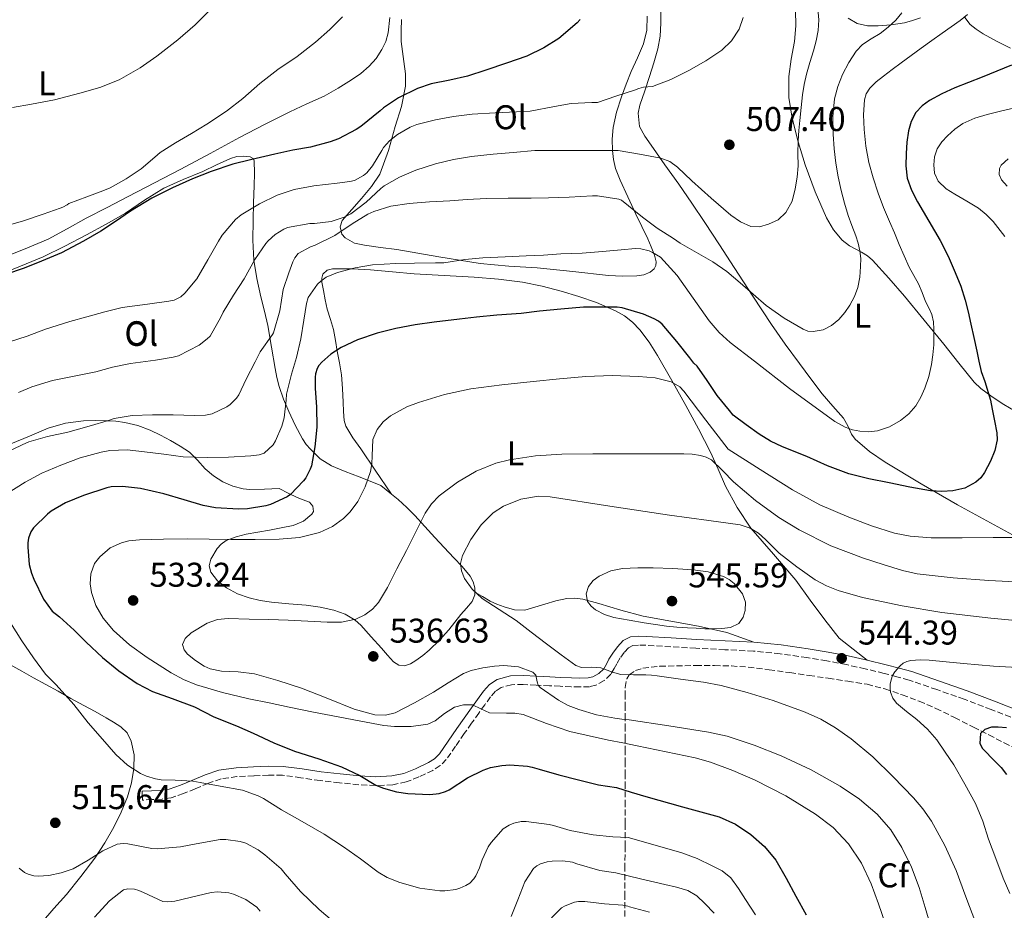
# Model space of a CAD drawing. Units: metres. Extents: x 559872 to 563314, y 4707871 to 4710213.
# Drawn here: x 560994 to 561281, y 4708749 to 4709009 of the extents above; entities that cross this region are included whole.
import ezdxf
from ezdxf.enums import TextEntityAlignment as Align

# ---------------------------------------------------------------- set-up
doc = ezdxf.new("R2010")
doc.units = ezdxf.units.M
doc.header["$MEASUREMENT"] = 0
doc.linetypes.add('DGN Style 3', pattern=[2.435891, 1.739922, -0.695969])
for name, color, linetype, lineweight in [('Camino', 7, 'DGN Style 3', 0), ('Cauce lineal', 142, 'Continuous', 13), ('Cota de punto acotado terreno', 7, 'Continuous', 0), ('Curva de nivel directora', 30, 'Continuous', 30), ('Curva de nivel intermedia', 30, 'Continuous', 0), ('Etiqueta de uso rústico', 92, 'Continuous', 0), ('Etiqueta de zona arbolada', 92, 'Continuous', 0), ('Línea de cambio de uso (parcela vista)', 92, 'Continuous', 0), ('Margen derecho', 7, 'Continuous', 0), ('Punto acotado terreno (símbolo)', 7, 'Continuous', 0), ('Zona arbolada', 92, 'DGN Style 3', 0)]:
    doc.layers.add(name, color=color, linetype=linetype, lineweight=lineweight)
doc.styles.add('Style-Arial', font='arial.ttf')

# ---------------------------------------------------------------- blocks, each defined once
blk = doc.blocks.new('5PATER')
at = {"layer": 'Cauce lineal', "linetype": 'Continuous', "lineweight": 0}
h = blk.add_hatch(color=51, dxfattribs=at)
edge = h.paths.add_edge_path()
edge.add_ellipse((0, 0), major_axis=(-0.11, -0.111), ratio=0.999422, start_angle=0, end_angle=360)

msp = doc.modelspace()

# ---------------------------------------------------------------- linework, layer by layer
at = {"layer": 'Camino', "color": 7, "linetype": 'DGN Style 3', "lineweight": 0}
for points in [[(561285.13, 4708804.44, 549.53), (561277.15, 4708807.53, 548.34), (561269.28, 4708810.53, 547.21), (561261.24, 4708813.33, 546.21), (561253.17, 4708816.14, 545.21), (561249.61, 4708817.08, 545.13), (561245.88, 4708818.07, 545.06), (561240.39, 4708819.41, 544.85), (561234.89, 4708820.62, 544.57), (561229.15, 4708821.73, 544.22), (561223.37, 4708822.67, 543.94), (561215.55, 4708823.8, 543.92), (561207.73, 4708824.56, 544), (561199.39, 4708824.99, 543.98), (561190.97, 4708825.4, 543.9), (561183.63, 4708825.83, 543.47), (561176.34, 4708826.26, 542.93), (561174.25, 4708826.33, 542.92), (561172.6, 4708826.17, 542.86), (561171.32, 4708825.53, 542.61), (561170.05, 4708824.21, 542.35), (561168.89, 4708822.57, 542.14), (561167.84, 4708820.89, 541.92), (561167.12, 4708819.5, 541.09), (561166.09, 4708817.81, 540.03), (561164.19, 4708815.97, 539.27), (561161.8, 4708814.62, 538.61), (561159.87, 4708814.19, 538.3), (561157.08, 4708814.1, 537.98), (561154.52, 4708814.17, 537.65), (561151.35, 4708814.31, 537.05), (561148.22, 4708814.46, 536.41), (561144.35, 4708814.65, 535.56), (561140.59, 4708814.84, 534.73), (561137.19, 4708814.76, 534.04), (561134.09, 4708813.93, 533.36), (561132.47, 4708812.85, 532.87), (561131.03, 4708811.21, 532.35), (561129.34, 4708808.9, 531.65), (561127.62, 4708806.5, 530.85), (561125.48, 4708803.5, 529.67), (561123.36, 4708800.51, 528.56), (561120.84, 4708796.82, 527.67), (561118.11, 4708792.95, 527.01)], [(561118.11, 4708792.95, 527.01), (561116.35, 4708791.16, 526.74), (561114.23, 4708789.77, 526.47), (561110.09, 4708787.85, 525.98), (561106.44, 4708786.41, 525.61), (561102.53, 4708785.57, 525.25), (561097.48, 4708785.34, 524.79), (561092.58, 4708785.56, 524.37), (561086.91, 4708786.14, 524.09), (561081.27, 4708786.78, 523.82), (561075.69, 4708787.61, 523.26), (561070.31, 4708788.33, 522.59), (561066.21, 4708788.39, 521.96), (561061.95, 4708788.17, 521.36), (561057.02, 4708787.96, 521.09), (561052.38, 4708787.33, 520.85), (561048.71, 4708786.01, 520.44), (561044.84, 4708784.37, 520.01), (561041.45, 4708783.04, 519.54), (561037.84, 4708781.79, 519.08), (561035.16, 4708781.38, 518.96), (561032.24, 4708781.23, 518.96), (561029.46, 4708781.1, 518.96)]]:
    msp.add_polyline3d(points, dxfattribs=at)
at = {"layer": 'Curva de nivel directora', "color": 30, "linetype": 'Continuous', "lineweight": 30, "flags": 128}
for points, elevation in [([(561157.16, 4709008.87), (561156.31, 4709007.95), (561150.92, 4709003.4), (561146.63, 4709000.62), (561141.59, 4708998.17), (561135.65, 4708996.16), (561129.65, 4708994.11), (561124.29, 4708992.35), (561119.17, 4708991.16), (561113.67, 4708990.11), (561109.68, 4708988.73), (561104.16, 4708986.06), (561099.78, 4708983.13), (561098.79, 4708982.25), (561093.14, 4708977.71), (561091.84, 4708976.83), (561086.61, 4708974.08), (561084.2, 4708973.23), (561078.48, 4708971.63), (561073.28, 4708970.76), (561068.05, 4708969.63), (561061, 4708967.92), (561055.81, 4708966.72), (561049.54, 4708964.56), (561044.07, 4708962.43), (561038.24, 4708959.8), (561032.18, 4708956.72), (561025.94, 4708952.97), (561021.57, 4708949.95), (561017.28, 4708947.1), (561012.23, 4708944.17), (561005.86, 4708940.83), (560999.97, 4708938.35), (560994.9, 4708936.33), (560989.51, 4708934.45)], 500), ([(561283.1, 4708995.58), (561278.82, 4708993.79), (561274.52, 4708992.06), (561270.53, 4708990.52), (561266.54, 4708988.98), (561262.78, 4708987.25), (561259.12, 4708985.25), (561256.96, 4708983.73), (561255.15, 4708981.73), (561253.75, 4708979.14), (561252.99, 4708976.37), (561252.55, 4708973.08), (561252.33, 4708969.78), (561252.22, 4708966.19), (561252.62, 4708962.61), (561253.91, 4708959.06), (561255.64, 4708955.71), (561258.97, 4708950.07), (561262.24, 4708944.42), (561264.56, 4708939.8), (561266.68, 4708935.09), (561268.26, 4708931.1), (561269.55, 4708927.02), (561270.44, 4708923.54), (561271.24, 4708920.03), (561272.08, 4708916.06), (561272.92, 4708912.1), (561273.55, 4708909.14)], 525), ([(561273.55, 4708909.14), (561274.19, 4708906.18), (561275.3, 4708903.27), (561276.91, 4708897.78), (561277.42, 4708895.2), (561278.12, 4708891.74), (561278.81, 4708888.29), (561278.91, 4708886.22), (561278.17, 4708883.12), (561276.92, 4708880.03), (561275.21, 4708876.66), (561274.08, 4708875.18), (561272.62, 4708873.84), (561269.41, 4708872.09), (561265.99, 4708871.36), (561262.72, 4708871.13), (561259.47, 4708871.35), (561253.4, 4708872.46), (561247.34, 4708873.68), (561241.44, 4708874.89), (561235.59, 4708876.34), (561229.41, 4708878.64), (561223.37, 4708881.33), (561216.2, 4708884.23), (561212.72, 4708885.85), (561209.47, 4708887.86), (561205.64, 4708890.65), (561201.81, 4708893.45), (561200.8, 4708894.78), (561197.17, 4708899.15), (561194.26, 4708903.55), (561191.3, 4708907.71), (561190.37, 4708908.63), (561189.22, 4708910.2), (561185.43, 4708914.91), (561181.15, 4708919.99), (561180.05, 4708920.86), (561178.82, 4708921.58), (561175.65, 4708922.89), (561169.43, 4708924.73), (561168, 4708924.91), (561158.16, 4708924.92), (561151.55, 4708924.36), (561145.31, 4708923.75), (561140, 4708923.08), (561132.85, 4708922.62), (561126.98, 4708922.03), (561121.94, 4708921.45), (561114.56, 4708920.52), (561108.99, 4708919.76), (561103.38, 4708918.75), (561097.91, 4708917.37), (561092.16, 4708915.44), (561087.46, 4708913.2), (561084.39, 4708911.2), (561081.75, 4708908.91), (561080.96, 4708907.95), (561080.4, 4708907), (561079.94, 4708905.52), (561079.83, 4708904.52), (561079.89, 4708901.24), (561080.26, 4708895.84), (561080.31, 4708889.92), (561079.76, 4708884.14), (561078.74, 4708878.67), (561078.42, 4708877.69), (561077.12, 4708875.15), (561076.47, 4708874.22), (561072.67, 4708870.28), (561071.63, 4708869.63), (561066.82, 4708867.36), (561065.47, 4708866.97), (561060.05, 4708866.06), (561057.47, 4708866.01), (561050.75, 4708866.38), (561047.14, 4708867.04), (561041.65, 4708868.7), (561035.67, 4708870.48), (561028.85, 4708872.05), (561023.59, 4708872.61), (561020.27, 4708872.48), (561019.01, 4708872.21), (561012.19, 4708869.95), (561007.01, 4708867.85), (561002.79, 4708865.42), (561001.71, 4708864.57), (560997.6, 4708860.53), (560996.87, 4708859.39), (560996.18, 4708857.53), (560995.99, 4708856.21), (560995.97, 4708854.89), (560996.42, 4708849.81), (560997.02, 4708847.34), (560997.73, 4708845.55), (561000.54, 4708839.74), (561003.12, 4708836.21), (561005.23, 4708834.61), (561009.47, 4708830.73), (561013.01, 4708827.18), (561017.74, 4708822.73), (561022.59, 4708818.77)], 525), ([(561022.59, 4708818.77), (561027.89, 4708815.13), (561032.4, 4708812.81), (561038.08, 4708810.78), (561044.67, 4708808.3), (561050.3, 4708805.42), (561056.93, 4708802.73), (561061.74, 4708800.59), (561067.74, 4708797.82), (561073.79, 4708795.34), (561080.96, 4708793.1), (561087.5, 4708790.84), (561092.88, 4708788.24), (561097.6, 4708785.45), (561099.78, 4708784.54), (561103.54, 4708783.5), (561106.93, 4708783.05), (561113.34, 4708782.72), (561116.05, 4708782.99), (561117.86, 4708783.58), (561118.91, 4708784.12), (561124.3, 4708787.58), (561128.83, 4708789.85), (561130.98, 4708790.59), (561134.29, 4708791.23), (561136.69, 4708791.36), (561141.82, 4708790.99), (561143.2, 4708790.68), (561145.18, 4708790.16), (561150.99, 4708788.51), (561156.74, 4708786.97), (561162.56, 4708785.59), (561167.76, 4708784.75), (561172.07, 4708783.44), (561176.38, 4708782.13), (561187.05, 4708779.17), (561197.75, 4708776.23), (561202.57, 4708774.07), (561207, 4708771.03), (561211.03, 4708767.58), (561214.28, 4708763.52), (561217.3, 4708758.34), (561220.17, 4708753.09), (561223.11, 4708747.57)], 525), ([(561281.62, 4708802.18), (561279.14, 4708802.38), (561277.2, 4708802.39), (561275.27, 4708801.74), (561274, 4708800.52), (561273.8, 4708797.57), (561274.63, 4708796.11), (561278.27, 4708792.36), (561280.08, 4708790.58), (561281.62, 4708788.58)], 550)]:
    msp.add_lwpolyline(points, dxfattribs=dict(at, elevation=elevation))
at = {"layer": 'Curva de nivel intermedia', "color": 30, "linetype": 'Continuous', "lineweight": 0, "flags": 128}
for points, elevation in [([(560991.52, 4708983.17), (560997.04, 4708984.16), (561003.73, 4708985.47), (561011.19, 4708987.36), (561016.98, 4708989.02), (561022.6, 4708991.31), (561028.76, 4708994.75), (561033.65, 4708998.19), (561039.72, 4709002.97), (561044.82, 4709007.37), (561049.12, 4709011.64)], 490), ([(561226.57, 4709012.05), (561226.89, 4709008.84), (561226.67, 4709005.65), (561226.05, 4709002.67), (561225.29, 4708999.71), (561224.24, 4708996.32), (561223.23, 4708992.91), (561222.53, 4708989.94), (561222.04, 4708986.93), (561221.65, 4708983.2), (561221.29, 4708979.46), (561221.02, 4708976.46), (561220.78, 4708973.46), (561220.74, 4708969.83), (561220.78, 4708966.19), (561220.48, 4708962.84), (561219.93, 4708959.51), (561219.03, 4708955.92), (561217.24, 4708952.53), (561214.94, 4708950.48), (561212.16, 4708949.17), (561209.56, 4708948.35), (561207.02, 4708948.45), (561203.99, 4708949.82), (561201.18, 4708951.75), (561195.43, 4708956.78), (561189.74, 4708961.81), (561185.55, 4708965.8), (561183.31, 4708967.49), (561180.76, 4708968.47), (561174.54, 4708969.55), (561168.32, 4708970.63), (561166.87, 4708970.63), (561161.6, 4708970.63), (561155.94, 4708970.63), (561149.81, 4708970.63), (561143.91, 4708970.62), (561137.6, 4708970.09), (561131.8, 4708969.64), (561125.48, 4708968.91), (561120.24, 4708968), (561114.95, 4708966.76), (561109.25, 4708964.88), (561104.45, 4708962.91), (561099.94, 4708960.36), (561098.98, 4708959.61), (561094.71, 4708955.56), (561090.27, 4708952.17), (561088.32, 4708951.23), (561084.53, 4708949.98), (561079.65, 4708949.32), (561078.27, 4708949.32), (561071.81, 4708948.19), (561070.71, 4708947.69), (561068.19, 4708946.11), (561066.13, 4708944.3), (561065.46, 4708943.53), (561062.26, 4708938.88), (561059.17, 4708933.18), (561056, 4708928.46), (561052.98, 4708923.52), (561052.29, 4708922), (561049.19, 4708916.44), (561048.37, 4708915.66), (561045.99, 4708913.88), (561039.95, 4708910.78), (561038.45, 4708910.4), (561033.2, 4708909.45), (561025.97, 4708908.48), (561020.71, 4708907.47), (561015.86, 4708906.11), (561010.47, 4708905.02), (561003.17, 4708903.52), (560997.14, 4708901.74), (560993.22, 4708900.01)], 510), ([(561251.03, 4709010.83), (561249.29, 4709008.71), (561247.07, 4709006.65), (561244.73, 4709004.8), (561242.14, 4709003.26), (561239.6, 4709001.6), (561237.76, 4708999.67), (561235.58, 4708996.39), (561233.79, 4708992.8), (561232.36, 4708989.35), (561231.45, 4708985.78), (561230.95, 4708980.58), (561230.99, 4708975.39), (561231.31, 4708971.2), (561231.82, 4708967.01), (561232.5, 4708962.97), (561233.36, 4708958.98), (561234.32, 4708955.32), (561235.44, 4708951.71), (561236.52, 4708948.75), (561237.63, 4708945.79), (561238.31, 4708943.62), (561238.84, 4708941.39), (561239.06, 4708939.1), (561239.02, 4708936.8), (561238.79, 4708933.74), (561238.22, 4708930.69), (561237.24, 4708928.03), (561235.88, 4708925.52), (561234.44, 4708923.37), (561232.72, 4708921.39), (561230.54, 4708919.61), (561228.09, 4708918.35), (561225.16, 4708917.82), (561223.68, 4708917.98), (561222.3, 4708918.48), (561216.75, 4708921.7), (561211.48, 4708925.39), (561203.85, 4708932.07), (561200.02, 4708935.34), (561195.88, 4708938.16), (561191.13, 4708940.89), (561186.37, 4708943.63), (561184.45, 4708944.97), (561179.7, 4708947.98), (561175.41, 4708951.21), (561169.28, 4708956.2), (561168.5, 4708956.46), (561162.21, 4708957.43), (561160.79, 4708957.42), (561153.97, 4708957.05), (561147.94, 4708956.89), (561142.9, 4708956.73), (561136.13, 4708956.72), (561129.89, 4708956.7), (561124.2, 4708956.41), (561119.14, 4708956.01), (561113.17, 4708955.71), (561107.3, 4708955.2), (561101.89, 4708954.4), (561096.96, 4708952.88), (561095.2, 4708952.06), (561090.61, 4708949.29), (561085.55, 4708945.9), (561079.87, 4708943), (561078.53, 4708942.57), (561074.9, 4708940.62), (561073.87, 4708939.31), (561073.3, 4708938.22), (561072.13, 4708934.96), (561070.55, 4708930.06), (561069.49, 4708923.84), (561067.67, 4708917.44), (561067.36, 4708916.97), (561063.79, 4708911.95), (561062.34, 4708909.04), (561059.68, 4708903.93), (561057.52, 4708899.34), (561056.91, 4708898.41), (561055.01, 4708896.51), (561054.05, 4708895.85), (561049.83, 4708893.85), (561047.84, 4708893.42)], 515), ([(561087.81, 4709009.66), (561084.1, 4709006.01), (561079.94, 4709002.32), (561074.58, 4708998.11), (561068.98, 4708994.27), (561063.72, 4708990.22), (561058.74, 4708985.84), (561053.97, 4708982.19), (561048.2, 4708978.33), (561043.76, 4708975.61), (561039.09, 4708972.91), (561034.63, 4708970.04), (561033.01, 4708968.7), (561029.06, 4708965.34), (561024.66, 4708962.35), (561019.99, 4708959.76), (561017.92, 4708958.93), (561013.19, 4708957.15), (561007.94, 4708955.21), (561007.43, 4708954.78), (561006.23, 4708954.11), (561005.41, 4708953.82), (561000.45, 4708952.06), (560994.42, 4708950.09), (560989.23, 4708948.56)], 495), ([(561270.25, 4709010.31), (561268.05, 4709008.56), (561265.45, 4709006.76), (561262.86, 4709004.94), (561259.81, 4709002.72), (561256.75, 4709000.5), (561253.8, 4708998.36), (561250.84, 4708996.23), (561248.25, 4708994.32), (561245.68, 4708992.4), (561243.62, 4708990.73), (561241.69, 4708988.82), (561240.67, 4708987.24), (561240.17, 4708985.46), (561239.86, 4708981.1), (561240.06, 4708976.75), (561240.57, 4708971.95), (561241.44, 4708967.19), (561242.69, 4708962.65), (561244.19, 4708958.21), (561245.75, 4708954.07), (561247.42, 4708949.99), (561248.88, 4708946.63), (561250.33, 4708943.28), (561251.77, 4708939.97), (561253.21, 4708936.66), (561254.56, 4708934.21), (561255.95, 4708931.78), (561256.99, 4708929.22), (561258, 4708926.64), (561258.95, 4708924.77), (561259.85, 4708922.83), (561260.3, 4708920.7), (561260.41, 4708918.54), (561260.43, 4708916.22), (561260.36, 4708913.91), (561260.15, 4708911.05), (561259.77, 4708908.21), (561258.95, 4708904.7), (561257.79, 4708901.27), (561256.64, 4708898.65), (561255.16, 4708896.18), (561253.13, 4708893.81), (561250.67, 4708891.83), (561247.45, 4708889.98), (561244.01, 4708888.83), (561241.42, 4708888.53), (561238.84, 4708888.72), (561236.66, 4708889.18), (561234.54, 4708889.97), (561231.53, 4708891.6), (561218.26, 4708901.18), (561208.04, 4708909.17), (561201, 4708914.63), (561197.71, 4708917.57), (561194.86, 4708920.91), (561190.16, 4708927.55), (561185.47, 4708934.19), (561180.61, 4708939.5), (561178.34, 4708940.92), (561177.3, 4708941.34), (561174.85, 4708941.93), (561173.31, 4708942.03), (561169.15, 4708941.71), (561163.7, 4708941.21), (561157.73, 4708940.75), (561151.54, 4708940.51), (561146.53, 4708940.11), (561141.39, 4708939.9), (561135.3, 4708939.66), (561128.8, 4708939.37), (561123.57, 4708938.84), (561117.36, 4708937.9), (561114.95, 4708937.84), (561108.8, 4708937.77), (561103.38, 4708937.66), (561096.55, 4708937.26), (561091.52, 4708936.41), (561086.34, 4708935.07), (561083.09, 4708933.72), (561081.52, 4708932.56), (561080.56, 4708931.63), (561077.84, 4708927.8), (561077.3, 4708926.03), (561076.55, 4708921.12), (561075.68, 4708915.74), (561074.4, 4708910.24)], 520), ([(561204.75, 4709009.49), (561203.55, 4709006.05), (561201.38, 4709002.65), (561198.56, 4708999.94), (561193.83, 4708996.79), (561188.91, 4708994.03), (561183.69, 4708991.4)], 505), ([(561183.69, 4708991.4), (561178.28, 4708989.3), (561176.98, 4708989.2), (561175.68, 4708989.11), (561174.34, 4708988.72), (561173, 4708988.31), (561167.62, 4708986.49), (561162.23, 4708984.67), (561160.6, 4708984.67), (561154.55, 4708984.38), (561149.67, 4708983.53), (561142.55, 4708982.19), (561138.56, 4708981.93), (561132.42, 4708981.64), (561125.62, 4708981.24), (561120.23, 4708980.56), (561114.93, 4708979.6), (561109.51, 4708978.22), (561107.6, 4708977.45), (561103.84, 4708975.29), (561101.57, 4708973.5), (561099.8, 4708971.53), (561099.32, 4708970.7), (561096.55, 4708966.16), (561094.88, 4708964.12), (561093.97, 4708963.39), (561091.28, 4708961.92), (561089.99, 4708961.58), (561086.26, 4708961.16), (561079.48, 4708960.36), (561073.72, 4708959.24), (561068.8, 4708957.63), (561063.6, 4708955.13), (561058.21, 4708951.93), (561056.59, 4708950.49), (561052.75, 4708946), (561051.67, 4708944.2), (561048.56, 4708938.75), (561045.27, 4708933.2), (561041.84, 4708928.99), (561040.67, 4708928.01), (561038.67, 4708927.02), (561037.17, 4708926.67), (561030.91, 4708925.8), (561023.51, 4708924.83), (561018.42, 4708923.63), (561013.23, 4708922.17), (561008.23, 4708920.77), (561001.14, 4708918.53), (560995.78, 4708916.46), (560990.35, 4708914.69)], 505), ([(561284.52, 4708983.2), (561280.23, 4708982.24), (561275.95, 4708981.2), (561272.35, 4708980.07), (561268.89, 4708978.5), (561266.53, 4708976.87), (561264.4, 4708974.9), (561262.77, 4708973.17), (561261.42, 4708971.15), (561260.63, 4708968.84), (561260.44, 4708966.51), (561260.61, 4708964.1), (561261.66, 4708961.73), (561263.96, 4708959.5), (561266.49, 4708957.89), (561270.02, 4708955.9), (561273.47, 4708953.82), (561275.72, 4708951.99), (561277.76, 4708949.9), (561281.15, 4708945.54)], 530), ([(561282.07, 4708968.26), (561280.09, 4708966.43), (561279.57, 4708965.44), (561279.5, 4708963.69), (561280.17, 4708962.14), (561281.79, 4708960.27)], 535), ([(561074.4, 4708910.24), (561072.98, 4708905.42), (561071.51, 4708899.55), (561071.35, 4708897.79), (561070.79, 4708892.68), (561070.15, 4708890.19), (561068.26, 4708885.9), (561067.55, 4708884.78), (561064.95, 4708882.35), (561063.54, 4708881.85), (561061.06, 4708881.53), (561054.55, 4708881.13), (561048.53, 4708881.08), (561041.35, 4708881.29), (561035.68, 4708882.04), (561029.99, 4708882.77), (561024.93, 4708883.28), (561019.94, 4708883.07), (561017.41, 4708882.61), (561011.28, 4708881.01), (561005.6, 4708878.86), (561000.05, 4708876.51), (560995.2, 4708873.84), (560989.95, 4708870.61)], 520), ([(561283.19, 4708857.74), (561277.72, 4708857.71), (561268.68, 4708857.65), (561259.64, 4708857.6), (561253.5, 4708858.09), (561248.95, 4708859.03), (561242.23, 4708861.1), (561235.59, 4708863.63), (561227.12, 4708867.25), (561219.11, 4708871.59), (561209.73, 4708877.57), (561200.34, 4708883.55), (561193.91, 4708892), (561187.49, 4708900.46), (561186.31, 4708901.69), (561183.71, 4708903.2), (561179.05, 4708904.33), (561174.26, 4708904.71), (561166.55, 4708905.02), (561158.85, 4708904.76), (561151.15, 4708904.04), (561143.46, 4708903.26), (561134.37, 4708902.24), (561125.3, 4708901.13), (561117.6, 4708899.5), (561110.03, 4708897.08), (561106.59, 4708895.82), (561101.79, 4708893.26), (561099.7, 4708891.49), (561097.91, 4708889.29), (561096.72, 4708886.33), (561096.47, 4708881.6), (561096.39, 4708879.24), (561095.95, 4708876.96), (561094.47, 4708872.5), (561092.29, 4708868.19), (561090.02, 4708865.22), (561088.1, 4708863.28)], 530), ([(561047.84, 4708893.42), (561044.58, 4708893.29), (561038.4, 4708893.48), (561032.39, 4708893.48), (561026.43, 4708893.31), (561021.15, 4708892.41), (561019.83, 4708891.97), (561013.87, 4708890.22), (561007.63, 4708888.49), (561001.71, 4708887.2), (560996.26, 4708885.65), (560994.31, 4708884.77), (560989.3, 4708882.37)], 515), ([(561187.47, 4708882.19), (561180.47, 4708882.18), (561173.48, 4708882.17), (561169.94, 4708882.19), (561160.88, 4708882.15), (561151.83, 4708882.07), (561144.17, 4708881.58), (561136.55, 4708880.44), (561132.56, 4708879.45), (561126.88, 4708877.1), (561121.43, 4708873.92), (561116.01, 4708869.9), (561113.75, 4708867.55), (561111.97, 4708864.84), (561109.21, 4708859.4), (561106.46, 4708853.95), (561103.7, 4708848.55), (561100.93, 4708843.15), (561098.29, 4708838.75), (561096.56, 4708836.81), (561094.37, 4708835.13), (561091.67, 4708833.85), (561087.55, 4708833.03), (561083.36, 4708833), (561077.67, 4708833.33), (561071.98, 4708833.63), (561066.29, 4708833.78), (561060.59, 4708833.88), (561054.43, 4708834.07), (561051.36, 4708833.76), (561048.29, 4708832.75), (561043.63, 4708829.89), (561041.91, 4708828.21), (561041.12, 4708826.54), (561041.58, 4708824.93), (561042.63, 4708823.66), (561044.88, 4708821.81), (561047.41, 4708820.22), (561049.24, 4708819.39), (561052.48, 4708818.7), (561057.35, 4708818.55), (561062.11, 4708817.98), (561068.99, 4708815.97), (561075.82, 4708813.8), (561083.52, 4708810.74), (561091.18, 4708807.6), (561097.25, 4708805.99), (561100.33, 4708805.89), (561103.23, 4708806.6), (561108.86, 4708809.43), (561114.34, 4708812.6), (561118.67, 4708815.33), (561123.17, 4708818.01), (561125.35, 4708818.93), (561128.74, 4708819.71), (561132.14, 4708820.17), (561134.95, 4708820.38), (561139.2, 4708819.99), (561143.41, 4708818.46), (561144.23, 4708817.53), (561144.68, 4708815.59), (561144.96, 4708814.66), (561145.5, 4708813.95), (561150.86, 4708810.25), (561153.72, 4708808.71), (561156.75, 4708807.53), (561162, 4708805.99), (561167.33, 4708804.97), (561169.39, 4708804.75), (561171.46, 4708804.52), (561183.04, 4708802.72), (561194.62, 4708800.91), (561200.05, 4708799.75), (561207.99, 4708797.15), (561215.82, 4708794.02), (561224.63, 4708789.95), (561233.11, 4708785.2), (561238.7, 4708781.41), (561243.83, 4708776.96), (561247.87, 4708772.4), (561251.11, 4708767.28), (561253.86, 4708761.53), (561256.1, 4708755.6), (561257.86, 4708749.72), (561259.59, 4708743.83)], 535), ([(561288.12, 4708844.6), (561276.49, 4708845.18), (561266.02, 4708845.91), (561255.59, 4708847.17), (561251.24, 4708848.08), (561245.58, 4708849.87), (561239.91, 4708851.65), (561230.31, 4708855.29), (561221.1, 4708859.93), (561215.18, 4708863.52), (561208.37, 4708868.55), (561201.96, 4708874), (561198.81, 4708877.23), (561195.5, 4708880.39), (561193.98, 4708881.2), (561192.31, 4708881.63), (561189.9, 4708882.02), (561187.47, 4708882.19)], 535), ([(561291.43, 4708832.82), (561277.09, 4708834.18), (561262.78, 4708835.86), (561251.15, 4708837.74), (561239.61, 4708840.21), (561232.51, 4708842.26), (561229.08, 4708843.66), (561225.79, 4708845.41), (561220.39, 4708849.12), (561215.27, 4708853.12), (561211.28, 4708857.11), (561209.23, 4708859.03), (561206.83, 4708860.48), (561203.85, 4708861.44), (561194.7, 4708862.72), (561188.96, 4708863.47), (561183.22, 4708864.22), (561165.83, 4708866.88), (561148.43, 4708869.55), (561145.02, 4708869.75), (561139.91, 4708868.92), (561134.83, 4708866.88), (561131.84, 4708864.97), (561128.31, 4708861.4), (561125.25, 4708857.1), (561122.84, 4708852.51), (561122.3, 4708850.18), (561122.51, 4708847.98), (561123.46, 4708845.77), (561125.66, 4708842.63), (561128.54, 4708839.96), (561133.55, 4708836.72), (561138.46, 4708833.5), (561142.92, 4708830.12), (561147.38, 4708826.73), (561151.63, 4708823.52), (561155.9, 4708820.33), (561157.57, 4708819.75), (561160.45, 4708819.92), (561163.25, 4708819.74), (561164.27, 4708819.27), (561166.65, 4708818.38), (561169.1, 4708817.77), (561172.75, 4708817.69), (561176.4, 4708817.67), (561178.05, 4708817.53), (561179.7, 4708817.39), (561186.44, 4708816.42), (561193.19, 4708815.46), (561198.35, 4708814.51), (561205.96, 4708812.49), (561213.53, 4708810.16), (561222.88, 4708806.79), (561227.38, 4708804.68), (561231.75, 4708802.19), (561236.32, 4708799.02), (561242.59, 4708793.69), (561248.54, 4708787.91), (561254.49, 4708781.75), (561257.23, 4708778.5), (561259.7, 4708774.99), (561263.62, 4708767.88), (561266.89, 4708760.5), (561269.76, 4708752.83), (561272.63, 4708745.17)], 540), ([(561088.1, 4708863.28), (561084.86, 4708860.89), (561081.15, 4708859.2), (561075.3, 4708857.73), (561069.38, 4708857.21), (561062.32, 4708857.13), (561055.27, 4708857.13), (561048.9, 4708857.23), (561042.53, 4708857.32), (561035.56, 4708857.27), (561028.59, 4708857.01), (561025.51, 4708856.71), (561023.28, 4708856.2), (561020.06, 4708854.73), (561016.96, 4708852.11), (561015.48, 4708850.14), (561014.34, 4708847.14), (561014.21, 4708844.16), (561014.58, 4708841.64), (561015.79, 4708837.87), (561017.98, 4708834.14), (561020.95, 4708830.59), (561025.63, 4708826.37), (561030.78, 4708822.73), (561037.78, 4708818.23), (561041.4, 4708816.29), (561045.22, 4708814.75), (561052.83, 4708812.45), (561060.53, 4708810.62), (561066.39, 4708809.44), (561072.26, 4708808.25), (561079.39, 4708806.8), (561086.53, 4708805.36), (561093.18, 4708804.09), (561099.84, 4708802.91), (561103.04, 4708802.53), (561107.91, 4708802.59), (561112.74, 4708803.29), (561114.82, 4708804.18), (561117.57, 4708806.37), (561120.5, 4708808.22), (561123.11, 4708808.88), (561125.73, 4708808.88), (561128.22, 4708807.73), (561130.74, 4708806.56), (561135.66, 4708806.42), (561138.16, 4708806.43), (561140.58, 4708806.06), (561147.37, 4708803.49), (561154.22, 4708801.08), (561159.82, 4708799.8), (561165.44, 4708798.6), (561169.61, 4708797.77), (561173.78, 4708796.94), (561182.27, 4708795.17), (561190.76, 4708793.39), (561195.25, 4708792.21), (561201.78, 4708789.77), (561208.22, 4708786.95), (561217.25, 4708782.37), (561225.9, 4708777.01), (561231.05, 4708773.07), (561235.51, 4708768.32), (561239.27, 4708762.69), (561242.14, 4708756.64), (561244.23, 4708750.78), (561246.3, 4708744.93)], 530), ([(561174.03, 4708848.89), (561169.59, 4708848.71), (561166.13, 4708847.98), (561162.78, 4708846.47), (561161.01, 4708845.16), (561159.64, 4708843.46), (561158.92, 4708841.26), (561159.37, 4708839.06), (561160.35, 4708837.71), (561161.67, 4708836.63), (561164.29, 4708835.22), (561167.03, 4708834.35), (561171.47, 4708833.61), (561175.91, 4708832.87), (561179.14, 4708832.38), (561182.36, 4708831.89), (561185.41, 4708831.58), (561188.47, 4708831.39), (561191.02, 4708831.25), (561193.56, 4708831.12), (561196.05, 4708831.1), (561198.54, 4708831.19), (561201.04, 4708831.48), (561203.45, 4708832.67), (561204.78, 4708834.43), (561205.32, 4708836.42), (561205.42, 4708838.89), (561204.59, 4708841.33), (561202.17, 4708844.34), (561200.71, 4708845.46), (561199.03, 4708846.31), (561194.58, 4708847.66), (561190.06, 4708848.32), (561184.27, 4708848.67), (561178.47, 4708848.88), (561174.03, 4708848.89)], 545), ([(560990.93, 4708832.86), (560994.26, 4708827.58), (560997.66, 4708822.62), (561001.15, 4708817.89), (561004.27, 4708814.69), (561009.38, 4708809.01), (561013.57, 4708803.68), (561017.79, 4708798.86), (561021.7, 4708794.37), (561025.09, 4708791.33), (561028.9, 4708788.89), (561030.59, 4708788.09), (561033.22, 4708787.25), (561034.9, 4708786.99), (561038.94, 4708786.94), (561044.11, 4708786.62), (561046.29, 4708786.19), (561052.16, 4708785.13), (561058.62, 4708783.95), (561063.2, 4708782.38), (561064.78, 4708781.55), (561069.98, 4708778.27), (561076.02, 4708774.89), (561082.43, 4708771.16), (561088.11, 4708767.47), (561093.09, 4708763.98), (561098.19, 4708760.06), (561100.83, 4708758.54), (561104.56, 4708757), (561110.38, 4708755.37), (561116.19, 4708754.59), (561117.65, 4708754.59), (561120.89, 4708755.02), (561122.11, 4708755.37), (561123.85, 4708756.14), (561124.94, 4708756.83), (561126.14, 4708758.08), (561126.74, 4708758.97), (561127.82, 4708761.29), (561128.58, 4708763.69), (561130.32, 4708767.5), (561131.17, 4708768.72), (561134.74, 4708772.68), (561136.5, 4708773.8), (561137.86, 4708774.38), (561139.94, 4708774.8), (561141.39, 4708774.83), (561148.14, 4708774.01), (561149.44, 4708773.68), (561154.26, 4708772.23), (561160.98, 4708770.92), (561166.75, 4708770.36), (561171.22, 4708770.14), (561179.05, 4708767.93), (561186.89, 4708765.73), (561191.35, 4708764.04), (561195.69, 4708761.94), (561198.67, 4708760.45), (561201.18, 4708758.37), (561203.38, 4708755.28), (561205.45, 4708752.11), (561208.39, 4708747.62)], 520), ([(561286.55, 4708819.66), (561277.79, 4708820.16), (561269.05, 4708820.91), (561264.03, 4708821.4), (561259.02, 4708821.91), (561256.37, 4708821.98), (561253.72, 4708821.81), (561252.57, 4708821.55), (561251.48, 4708821.01), (561250.57, 4708820.28), (561249.77, 4708819.44), (561248.98, 4708818.49), (561248.33, 4708817.43), (561247.91, 4708816.2), (561247.71, 4708814.95), (561247.63, 4708813.75), (561247.77, 4708812.56), (561248.43, 4708810.85), (561249.53, 4708809.38), (561252.47, 4708806.97), (561255.4, 4708804.64), (561258.51, 4708801.81), (561261.27, 4708798.69), (561263.74, 4708795.06), (561266.22, 4708791.43), (561269.41, 4708785.75), (561272.6, 4708780.08), (561274.68, 4708774.97), (561276.36, 4708769.68), (561278.46, 4708764.01), (561280.6, 4708758.35), (561282.55, 4708753.88)], 545), ([(560993.47, 4708761.21), (560994.99, 4708760), (560996.06, 4708759.47), (560997.74, 4708758.97), (560998.96, 4708758.86), (561002.14, 4708759.04), (561005.71, 4708759.82), (561009.17, 4708761.07), (561013.6, 4708763.52), (561017.9, 4708766.29), (561022.06, 4708768.27), (561023.84, 4708768.46), (561025.14, 4708768.3), (561032.19, 4708766.97), (561033.73, 4708766.89), (561040.5, 4708767.42), (561045.07, 4708768.36), (561052.14, 4708769.55), (561053.73, 4708769.6), (561057.95, 4708769), (561059.62, 4708768.48), (561063.2, 4708766.6), (561065.18, 4708765.13), (561069.89, 4708761.02), (561071.1, 4708759.55), (561075.58, 4708754.46), (561080.97, 4708749.15), (561086.16, 4708744.76)], 515), ([(561137.04, 4708747.12), (561139.01, 4708751.96), (561140.99, 4708757.21), (561143.55, 4708761.15), (561144.53, 4708761.88), (561145.63, 4708762.48), (561147.6, 4708763.07), (561149.01, 4708763.29), (561152.08, 4708763.37), (561154.96, 4708762.94), (561156.21, 4708762.54), (561162.91, 4708760.59), (561167.58, 4708759.85), (561174.75, 4708758.16), (561181.91, 4708756.47), (561185.28, 4708755.64), (561188.62, 4708754.67), (561191.27, 4708753.11), (561193.58, 4708750.91), (561196.29, 4708748.11)], 515), ([(561015.42, 4708746.88), (561019.79, 4708751.73), (561023.89, 4708754.91), (561025.13, 4708755.23), (561027.1, 4708755.13), (561028.43, 4708754.73), (561029.77, 4708754.11), (561035.37, 4708751.49), (561036.78, 4708751.42), (561038.85, 4708751.61), (561043.36, 4708752.62), (561049.45, 4708754.16), (561051.31, 4708754.3), (561054.62, 4708754.03), (561056.05, 4708753.63), (561059.65, 4708752.06), (561062.8, 4708749.82), (561063.81, 4708748.68)], 510), ([(561148.78, 4708746.7), (561151.77, 4708749.68), (561152.77, 4708750.27), (561155.55, 4708751.32), (561156.73, 4708751.48), (561158.51, 4708751.48), (561164.32, 4708750.78), (561169.66, 4708750.39), (561171.1, 4708750.09), (561171.57, 4708749.96), (561177.47, 4708748.37)], 510)]:
    msp.add_lwpolyline(points, dxfattribs=dict(at, elevation=elevation))
at = {"layer": 'Línea de cambio de uso (parcela vista)', "color": 92, "linetype": 'Continuous', "lineweight": 0}
for points in [[(561174.08, 4708981.56, 508.04), (561174.63, 4708983.87, 507.66), (561176.04, 4708988.08, 506.56), (561177.43, 4708992.3, 505.47), (561178.67, 4708996.27, 504.92), (561179.83, 4709000.34, 504.6), (561180.51, 4709004.08, 504.46), (561180.73, 4709007.84, 504.3), (561180.77, 4709011.81, 504.01), (561180.81, 4709015.79, 503.75), (561180.89, 4709018.83, 503.67), (561180.96, 4709021.87, 503.59), (561180.87, 4709023.77, 503.66), (561180.67, 4709025.62, 503.47), (561180.46, 4709027.15, 502.95), (561180.25, 4709028.69, 502.44)], [(561220.01, 4709011.65, 509.26), (561220.15, 4709007.05, 509.17), (561219.74, 4709002.48, 508.89), (561218.81, 4708997.35, 508.87), (561218.04, 4708992.22, 508.99), (561218.11, 4708986.15, 509.57), (561219.03, 4708980.08, 510.22), (561220.78, 4708973.24, 510.34), (561222.87, 4708966.53, 510.57), (561225.77, 4708958.65, 511.58), (561229.1, 4708950.97, 512.87), (561231.1, 4708947.53, 513.58), (561233.67, 4708944.48, 514.27), (561235.78, 4708942.87, 514.7), (561239.34, 4708941, 515.35), (561241.03, 4708939.97, 515.67), (561242.52, 4708938.69, 515.99), (561247.25, 4708933.45, 517.1), (561251.83, 4708928.11, 518.2), (561257.6, 4708921.13, 519.78), (561263.35, 4708914.14, 521.45), (561267.69, 4708908.6, 522.87), (561272.14, 4708903.1, 524.23), (561274.09, 4708901.21, 524.68), (561277.4, 4708898.81, 525.32), (561280.84, 4708896.57, 525.96), (561285.75, 4708893.61, 526.92)], [(561032.94, 4708961.21, 497.92), (561040.63, 4708965.19, 497.71), (561049.19, 4708969.8, 497.48), (561057.72, 4708974.45, 497.24), (561065.04, 4708978.26, 497.04), (561072.41, 4708981.97, 496.82), (561077.42, 4708984.27, 496.67), (561082.44, 4708986.55, 496.51), (561086.52, 4708988.81, 496.37), (561090.47, 4708991.3, 496.23), (561093.13, 4708993.16, 496.12), (561095.62, 4708995.27, 496.02), (561097.68, 4708997.54, 495.91), (561099.34, 4709000.12, 495.8), (561100.46, 4709002.51, 495.71), (561101.11, 4709005.04, 495.61), (561101.63, 4709009.52, 495.44)], [(561176.78, 4709009.86, 502.06), (561176.6, 4709005.79, 502.43), (561175.72, 4709001.81, 503.1), (561173.94, 4708997.74, 503.8), (561172.09, 4708993.73, 504.49), (561170.63, 4708990.03, 504.8), (561169.24, 4708986.32, 505.09), (561167.81, 4708981.83, 506.18), (561166.79, 4708977.35, 507.85), (561166.49, 4708974, 509.64), (561166.65, 4708970.69, 511.39), (561166.93, 4708968.07, 512.1), (561167.54, 4708965.46, 512.77), (561168.87, 4708962.02, 513.38), (561171.06, 4708957.12, 514.28), (561172.24, 4708954.65, 514.74), (561173.48, 4708952.07, 515.28), (561175.21, 4708948.51, 516.77), (561176.95, 4708944.9, 518.63), (561177.95, 4708942.54, 519.57), (561178.85, 4708940.16, 520.09), (561179.38, 4708938.16, 520.37), (561179.3, 4708937.13, 520.5), (561178.79, 4708936.18, 520.62), (561177.66, 4708935.17, 520.79), (561175.76, 4708934.36, 520.98), (561173.73, 4708934.1, 521.14), (561169.58, 4708933.98, 521.39), (561165.45, 4708934.16, 521.55), (561155.06, 4708935.34, 521.57), (561144.68, 4708936.47, 521.22), (561136.32, 4708936.94, 520.79), (561127.97, 4708937.7, 520.31), (561121.94, 4708938.69, 519.98), (561115.93, 4708939.68, 519.62), (561109.78, 4708940.71, 519.1), (561103.64, 4708941.73, 518.39), (561098.93, 4708942.39, 517.71), (561094.21, 4708943, 516.88), (561091.31, 4708943.67, 516.28), (561088.6, 4708945.14, 515.59), (561087.67, 4708946.24, 515.24), (561087.15, 4708948.35, 514.27), (561087.73, 4708950.24, 511.33), (561090.53, 4708953.44, 509.11), (561093.37, 4708956.66, 507.79), (561096.28, 4708960.12, 506.61), (561098.76, 4708963.78, 505.72), (561101.29, 4708970.62, 504.98), (561103.21, 4708977.65, 505.17), (561105, 4708983.46, 502.72), (561106.25, 4708989.44, 500.35), (561106.19, 4708993.02, 499.5), (561105.75, 4708996.64, 498.89), (561105.33, 4708999.56, 498.24), (561104.98, 4709002.5, 497.6), (561104.92, 4709005.67, 497.04), (561105, 4709008.87, 496.81)], [(561256.49, 4709009.41, 516.23), (561254.2, 4709008.56, 515.94), (561251.84, 4709007.89, 515.63), (561247.99, 4709007.31, 515.09), (561244.14, 4709007.04, 514.54), (561241.08, 4709007.05, 513.96), (561238.03, 4709007.69, 513.44), (561235.42, 4709009.25, 513.47)], [(561282.75, 4709000.57, 522.97), (561278.71, 4709002.55, 522.07), (561274.81, 4709004.7, 521.16), (561272.81, 4709006.03, 520.21), (561270.99, 4709007.47, 519.1), (561269.47, 4709009.52, 518.2)], [(561286.62, 4708856.71, 528.96), (561276.91, 4708861.97, 528.14), (561267.27, 4708867.26, 526.97), (561256.67, 4708873.41, 524.61), (561246.22, 4708879.74, 522.32), (561241.67, 4708882.78, 521.64), (561237.46, 4708886.4, 520.95), (561236.41, 4708887.84, 520.61), (561235.32, 4708890.27, 520.01), (561234.02, 4708892.57, 519.51), (561230.91, 4708896.07, 518.91), (561227.85, 4708899.61, 518.3), (561224.49, 4708904.02, 517.55), (561221.18, 4708908.48, 516.81), (561217.04, 4708914.14, 516.17), (561213.02, 4708919.87, 515.64), (561207.56, 4708928.18, 514.04), (561202.14, 4708936.54, 512.67), (561197.87, 4708943.09, 512.54), (561193.58, 4708949.63, 512.54), (561189.78, 4708955.25, 512.44), (561185.95, 4708960.83, 511.98), (561181.92, 4708966.52, 510.85), (561177.87, 4708972.18, 509.66), (561176.06, 4708974.86, 509.15), (561174.49, 4708977.7, 508.65), (561174.08, 4708981.56, 508.04)], [(560987.22, 4708934.31, 501.28), (560993.85, 4708936.89, 500.93), (561000.42, 4708939.62, 500.77), (561006.78, 4708942.78, 500.69), (561013.06, 4708946.1, 500.61), (561018.8, 4708949.21, 500.54), (561024.5, 4708952.39, 500.46), (561030.06, 4708956.14, 500.39), (561035.7, 4708959.72, 500.31), (561041.34, 4708962.2, 500.25), (561047.02, 4708964.58, 500.18), (561051.06, 4708966.46, 500.13), (561055.11, 4708968.36, 500.08), (561057.01, 4708968.88, 500.06), (561058.97, 4708969.01, 500.03), (561060.91, 4708968.77, 500.01), (561061.71, 4708968.36, 500), (561062.09, 4708967.67, 500.01), (561062.17, 4708964.03, 500.7), (561062.01, 4708960.39, 502.2), (561061.88, 4708955.37, 504.53), (561061.75, 4708950.36, 506.24), (561061.7, 4708944.51, 508.16), (561061.99, 4708938.68, 509.93), (561062.81, 4708933.31, 511.37), (561063.96, 4708927.97, 512.65), (561065.03, 4708923.77, 513.56), (561066.04, 4708919.62, 514.36), (561067.11, 4708913.28, 515.45), (561068.13, 4708907.03, 516.49), (561068.7, 4708904.39, 518.07), (561069.35, 4708901.78, 519.74), (561070.58, 4708898.14, 521.24), (561072.15, 4708894.5, 522.37), (561074.03, 4708890.49, 523.15), (561076.18, 4708886.48, 523.92), (561077.26, 4708884.91, 524.3), (561078.49, 4708883.49, 524.73), (561081.3, 4708880.72, 526.11), (561084.57, 4708878.64, 527.53), (561088.6, 4708877, 528.62), (561092.65, 4708875.4, 529.74), (561095.91, 4708874.15, 530.85), (561099.03, 4708872.87, 531.98), (561102.08, 4708870.42, 533.36)], [(560989.89, 4708939.85, 499.16), (560995.92, 4708942.27, 498.97), (561001.89, 4708944.79, 498.79), (561007.49, 4708947.76, 498.62), (561013.03, 4708950.9, 498.46), (561019.13, 4708954.07, 498.3), (561025.24, 4708957.24, 498.13), (561032.94, 4708961.21, 497.92)], [(561102.08, 4708870.42, 533.17), (561097.37, 4708877.35, 531.73), (561093.13, 4708883.6, 530.3), (561090.8, 4708886.84, 529.25), (561088.77, 4708890.21, 528.22), (561088.28, 4708891.86, 527.93), (561088.08, 4708894.52, 527.52), (561088.02, 4708897.22, 527.15), (561087.84, 4708901.19, 526.63), (561087.54, 4708905.16, 526.11), (561086.93, 4708908.66, 525.51), (561086.25, 4708912.08, 524.75), (561085.75, 4708915.24, 523.68), (561085.24, 4708918.39, 522.65), (561084.32, 4708921.36, 522.07), (561083.3, 4708924.34, 521.53), (561082.73, 4708927.05, 521.05), (561082.26, 4708929.81, 520.69), (561081.8, 4708932.21, 520.62), (561081.78, 4708933.41, 520.64), (561082.13, 4708934.6, 520.65), (561083.34, 4708935.72, 520.67), (561084.95, 4708936.1, 520.7), (561090.5, 4708936.13, 521.14), (561096.04, 4708935.84, 521.6), (561102.38, 4708935.26, 521.79), (561108.73, 4708934.72, 522), (561117.49, 4708934.21, 522.38), (561126.26, 4708933.7, 522.77), (561133.33, 4708933.09, 523.06), (561140.37, 4708932.2, 523.36), (561146.06, 4708931.06, 523.74), (561151.67, 4708929.6, 524.14), (561156.83, 4708928.06, 524.4), (561161.93, 4708926.27, 524.65), (561167.51, 4708923.92, 524.95), (561170.11, 4708922.41, 525.11), (561172.49, 4708920.56, 525.31), (561174.64, 4708918.35, 525.84), (561177.34, 4708914.74, 527.28), (561179.72, 4708910.85, 528.57), (561183.95, 4708903.57, 530.1), (561188.07, 4708896.23, 531.63), (561191.71, 4708889.42, 533.13), (561195.24, 4708882.59, 534.7), (561197.42, 4708877.63, 536.21), (561199.57, 4708872.66, 537.7), (561202.96, 4708866.44, 539.01), (561206.98, 4708860.48, 540.17), (561213.59, 4708852.89, 541.75), (561220.16, 4708845.31, 543.12), (561224.36, 4708839.48, 543.75), (561228.61, 4708833.68, 543.95), (561232.74, 4708828.33, 543.94), (561240.98, 4708821.93, 543.94)], [(561116.1, 4708827.73, 536.43), (561113.11, 4708824.87, 536.57), (561111.26, 4708823.32, 536.6), (561109.25, 4708821.88, 536.62), (561107.63, 4708820.89, 536.62), (561105.96, 4708820.26, 536.61), (561104.22, 4708820.44, 536.58), (561102.68, 4708821.46, 536.54), (561100.93, 4708823.43, 536.52), (561099.22, 4708825.4, 536.46), (561096.22, 4708828.77, 536.11), (561093.19, 4708832.12, 535.66), (561091.52, 4708833.63, 535.46), (561088.57, 4708835.36, 535.14), (561085.33, 4708836.52, 534.83), (561081.28, 4708837.41, 534.42), (561077.2, 4708837.99, 534), (561072.15, 4708838.4, 533.37), (561067.09, 4708838.84, 532.77), (561063.84, 4708839.36, 532.72), (561060.6, 4708840.1, 532.72), (561057.21, 4708841.32, 532.47), (561053.97, 4708843.04, 532.22), (561051.38, 4708845.05, 532.03), (561049.38, 4708847.6, 531.84), (561048.93, 4708849.47, 531.67), (561049.41, 4708851.38, 531.5), (561051.23, 4708854.49, 531.3), (561052.42, 4708855.81, 531.22), (561053.91, 4708856.82, 531.1), (561056.8, 4708857.96, 530.85), (561059.75, 4708858.66, 530.51), (561063.12, 4708859.28, 530.06), (561066.49, 4708859.89, 529.6), (561069.97, 4708860.54, 529.13), (561073.45, 4708861.2, 528.67), (561076.41, 4708862.48, 528.1), (561078.89, 4708864.52, 527.33), (561079.32, 4708865.35, 526.96), (561079.15, 4708866.91, 526.22), (561078.17, 4708868.07, 525.68), (561076.39, 4708868.75, 525.41), (561074.63, 4708869.43, 525.15), (561072, 4708870.71, 524.64), (561069.37, 4708872, 524.12), (561065.08, 4708871.88, 523.2), (561060.79, 4708871.76, 522.27), (561058.8, 4708871.89, 521.98), (561055.84, 4708872.68, 521.86), (561052.93, 4708873.96, 521.63), (561050.15, 4708875.7, 521), (561047.7, 4708877.76, 520.37), (561045.48, 4708880.27, 520.04), (561043.17, 4708882.61, 519.7), (561040.48, 4708884.37, 518.95), (561037.65, 4708885.99, 518.24), (561034.73, 4708887.57, 517.78), (561031.7, 4708889.06, 517.33), (561028.05, 4708890.46, 516.79), (561024.31, 4708891.33, 516.24), (561021.67, 4708891.64, 515.66), (561019, 4708891.78, 515.09), (561015.61, 4708891.87, 514.7), (561012.21, 4708891.77, 514.48), (561007, 4708891.06, 514.32), (561001.91, 4708889.59, 514.13), (560996.44, 4708887.34, 513.67), (560991.01, 4708885.09, 513.23)], [(561102.08, 4708870.42, 533.36), (561104.05, 4708868.84, 534.25), (561106.56, 4708866.53, 534.76), (561108.98, 4708864.13, 534.94), (561111.86, 4708860.93, 535.14), (561114.73, 4708857.75, 535.39), (561117.54, 4708854.78, 536.44), (561120.36, 4708851.84, 537.58), (561122.72, 4708849.28, 538.01), (561125.04, 4708846.45, 538.25), (561125.96, 4708844.8, 538.31), (561126.45, 4708843.08, 538.22), (561126.48, 4708841.01, 537.78), (561125.67, 4708839.03, 537.34), (561124.02, 4708837.08, 537.09), (561122.37, 4708835.24, 536.85), (561120.64, 4708832.99, 536.57), (561118.88, 4708830.76, 536.37), (561116.1, 4708827.73, 536.43)], [(561207.92, 4708827.14, 544.73), (561199.95, 4708830.04, 544.97), (561191.68, 4708831.81, 545.2), (561183.63, 4708833.31, 545.04), (561175.57, 4708834.77, 544.49), (561169.1, 4708836.54, 543.98), (561162.68, 4708838.5, 543.36), (561157.96, 4708839.7, 542.79), (561155.59, 4708840.03, 542.43), (561153.27, 4708839.95, 542.03), (561150.07, 4708839.24, 541.15), (561146.88, 4708838.31, 540.22), (561143.99, 4708837.4, 539.7), (561141.08, 4708836.56, 539.41), (561138.03, 4708836.6, 539.46), (561134.96, 4708837.49, 539.52), (561132.87, 4708838.24, 539.37), (561130.92, 4708839.17, 539.06), (561128.69, 4708840.49, 538.5), (561126.47, 4708841.8, 537.95)], [(560990.77, 4708820.65, 518.03), (560994.22, 4708818.72, 518.3), (560997.67, 4708816.73, 518.49), (561001.24, 4708814.78, 519.12), (561004.8, 4708812.84, 519.73), (561008.58, 4708810.78, 520.21), (561012.37, 4708808.73, 520.56), (561015.59, 4708806.93, 520.66), (561018.8, 4708805.11, 520.53), (561020.99, 4708803.84, 520.24), (561023.14, 4708802.5, 519.95), (561024.97, 4708800.69, 519.89), (561026.18, 4708798.33, 519.81), (561027.03, 4708794.32, 519.46), (561026.9, 4708790.33, 519.06), (561026.22, 4708786.15, 518.55), (561025.08, 4708782.05, 517.97), (561023.23, 4708777.54, 516.85), (561021.06, 4708773.21, 515.82), (561018.43, 4708768.59, 515.54), (561015.51, 4708764.12, 515.31), (561011.48, 4708758.75, 514.64), (561007.25, 4708753.57, 514.06), (561003.61, 4708749.41, 513.8), (560999.97, 4708745.25, 513.53)]]:
    msp.add_polyline3d(points, dxfattribs=at)
at = {"layer": 'Margen derecho', "color": 7, "linetype": 'Continuous', "lineweight": 0}
msp.add_polyline3d([(561029.46, 4708781.1, 518.96), (561029.33, 4708783.69, 518.96), (561032.12, 4708783.82, 518.96), (561034.9, 4708783.96, 518.96), (561037.21, 4708784.32, 519.08), (561040.55, 4708785.47, 519.54), (561043.86, 4708786.77, 520.01), (561047.77, 4708788.42, 520.44), (561051.76, 4708789.86, 520.85), (561056.79, 4708790.55, 521.09), (561061.83, 4708790.76, 521.36), (561066.17, 4708790.98, 521.96), (561070.5, 4708790.92, 522.59), (561076.05, 4708790.18, 523.26), (561081.6, 4708789.35, 523.82), (561087.18, 4708788.72, 524.09), (561092.77, 4708788.15, 524.37), (561097.48, 4708787.93, 524.79), (561102.2, 4708788.15, 525.25), (561105.69, 4708788.9, 525.61), (561109.08, 4708790.23, 525.98), (561112.97, 4708792.03, 526.47), (561114.7, 4708793.17, 526.74), (561116.12, 4708794.61, 527.01), (561118.71, 4708798.3, 527.67), (561121.24, 4708801.99, 528.56), (561123.37, 4708805, 529.67), (561125.51, 4708808, 530.85), (561127.24, 4708810.42, 531.65), (561129.01, 4708812.84, 532.35), (561130.75, 4708814.82, 532.87), (561133.01, 4708816.32, 533.36), (561136.82, 4708817.34, 534.04), (561140.63, 4708817.43, 534.73), (561144.48, 4708817.23, 535.56), (561148.34, 4708817.04, 536.41), (561151.47, 4708816.9, 537.05), (561154.61, 4708816.75, 537.65), (561157.07, 4708816.69, 537.98), (561159.54, 4708816.77, 538.3), (561160.86, 4708817.06, 538.61), (561162.62, 4708818.06, 539.27), (561164.05, 4708819.44, 540.03), (561164.86, 4708820.77, 541.09), (561165.59, 4708822.18, 541.92), (561166.74, 4708824.01, 542.14), (561168.05, 4708825.86, 542.35), (561169.76, 4708827.65, 542.61), (561171.88, 4708828.71, 542.86), (561174.16, 4708828.92, 542.92), (561176.45, 4708828.85, 542.93), (561183.78, 4708828.41, 543.47), (561191.11, 4708827.99, 543.9), (561199.52, 4708827.57, 543.98), (561207.92, 4708827.14, 544), (561215.86, 4708826.37, 543.92), (561223.76, 4708825.23, 543.94), (561229.61, 4708824.28, 544.22), (561235.41, 4708823.15, 544.57), (561240.98, 4708821.93, 544.85), (561246.52, 4708820.58, 545.06), (561250.27, 4708819.59, 545.13), (561254.02, 4708818.59, 545.21), (561262.09, 4708815.78, 546.21), (561270.17, 4708812.97, 547.21), (561278.08, 4708809.95, 548.34), (561285.99, 4708806.89, 549.53)], dxfattribs=at)
at = {"layer": 'Zona arbolada', "color": 92, "linetype": 'DGN Style 3', "lineweight": 0}
for points in [[(561170.25, 4708744.7, 511.61), (561170.24, 4708752.9, 515.26), (561170.25, 4708761.01, 519.07), (561170.29, 4708767.58, 522.02), (561170.31, 4708774.14, 524.99), (561170.31, 4708779.47, 528), (561170.31, 4708784.77, 531.08), (561170.31, 4708788.24, 532.72), (561170.31, 4708791.74, 534.3), (561170.31, 4708795.19, 535.8), (561170.31, 4708798.69, 537.21), (561170.31, 4708801.69, 538.2), (561170.31, 4708804.74, 539.05), (561170.32, 4708808.01, 539.84), (561170.34, 4708811.3, 540.62), (561170.35, 4708813.95, 541.7), (561170.79, 4708816.5, 542.71), (561171.51, 4708817.64, 542.97), (561173.34, 4708818.92, 543.2), (561175.5, 4708819.58, 543.29), (561180.47, 4708820.14, 543.35), (561190.92, 4708820.37, 543.39), (561196.39, 4708820.34, 543.4), (561201.32, 4708820.23, 543.65), (561206.23, 4708819.9, 543.96), (561212.32, 4708819.14, 543.93), (561218.39, 4708818.29, 543.95), (561224, 4708817.47, 544.28), (561229.61, 4708816.64, 544.71), (561235.28, 4708815.79, 545.23), (561240.94, 4708814.88, 545.75), (561246.12, 4708813.56, 545.84), (561251.18, 4708811.79, 546.22), (561256.17, 4708809.95, 547.3), (561261, 4708807.87, 548.43), (561266.48, 4708805.17, 549.74), (561271.96, 4708802.41, 551.03), (561276.45, 4708800.12, 551.96), (561280.93, 4708797.82, 552.79), (561286.33, 4708795.18, 553.76)], [(561170.32, 4708808.01, 539.84), (561170.34, 4708811.3, 540.62), (561170.35, 4708813.95, 541.7), (561170.79, 4708816.5, 542.71), (561171.51, 4708817.64, 542.97), (561173.34, 4708818.92, 543.2), (561175.5, 4708819.58, 543.29), (561180.47, 4708820.14, 543.35), (561190.92, 4708820.37, 543.39), (561196.39, 4708820.34, 543.4), (561201.32, 4708820.23, 543.65), (561206.23, 4708819.9, 543.96), (561212.32, 4708819.14, 543.93), (561218.39, 4708818.29, 543.95), (561224, 4708817.47, 544.28), (561229.61, 4708816.64, 544.71), (561235.28, 4708815.79, 545.23), (561240.94, 4708814.88, 545.75), (561246.12, 4708813.56, 545.84), (561251.18, 4708811.79, 546.22), (561256.17, 4708809.95, 547.3), (561261, 4708807.87, 548.43), (561266.48, 4708805.17, 549.74), (561271.96, 4708802.41, 551.03), (561276.45, 4708800.12, 551.96), (561280.93, 4708797.82, 552.79), (561286.33, 4708795.18, 553.76)], [(561170.25, 4708744.7, 511.61), (561170.24, 4708752.9, 515.26), (561170.25, 4708761.01, 519.07), (561170.29, 4708767.58, 522.02), (561170.31, 4708774.14, 524.99), (561170.31, 4708779.47, 528), (561170.31, 4708784.77, 531.08), (561170.31, 4708788.24, 532.72), (561170.31, 4708791.74, 534.3), (561170.31, 4708795.19, 535.8), (561170.31, 4708798.69, 537.21), (561170.31, 4708801.69, 538.2), (561170.31, 4708804.74, 539.05), (561170.32, 4708808.01, 539.84)]]:
    msp.add_polyline3d(points, dxfattribs=at)

# ---------------------------------------------------------------- block references
at = {"layer": 'Punto acotado terreno (símbolo)', "color": 7, "linetype": 'Continuous', "lineweight": 0, "xscale": 10, "yscale": 10, "zscale": 10}
for p in [(561200.73, 4708972.34, 507.4), (561026.72, 4708839.36, 533.24), (561183.98, 4708839.17, 545.59), (561096.8, 4708823.04, 536.63), (561233.51, 4708822.48, 544.39), (561004, 4708774.46, 515.64)]:
    msp.add_blockref('5PATER', p, dxfattribs=at)

# ---------------------------------------------------------------- texts
at = {"layer": 'Cota de punto acotado terreno', "color": 7, "linetype": 'Continuous', "lineweight": 0, "style": 'Style-Arial'}
for s, p in [('507.40', (561205.51, 4708976.34, 507.4)), ('533.24', (561031.49, 4708843.36, 533.24)), ('545.59', (561188.75, 4708843.17, 545.59)), ('536.63', (561101.57, 4708827.04, 536.63)), ('544.39', (561238.29, 4708826.48, 544.39)), ('515.64', (561008.77, 4708778.46, 515.64))]:
    msp.add_text(s, height=7, dxfattribs=at).set_placement(p)
at = {"layer": 'Etiqueta de uso rústico', "color": 92, "linetype": 'Continuous', "lineweight": 0, "style": 'Style-Arial'}
for s, p in [('L', (561001.54, 4708990.26, 489.63)), ('Ol', (561136.8, 4708980.37, 506.67)), ('L', (561239.59, 4708922.46, 516.2)), ('Ol', (561029.09, 4708917.34, 509.04)), ('Ol', (561029.09, 4708917.14, 508.27)), ('L', (561138.31, 4708882.29, 534.67))]:
    msp.add_text(s, height=7, dxfattribs=at).set_placement(p, align=Align.MIDDLE_CENTER)
at = {"layer": 'Etiqueta de zona arbolada', "color": 92, "linetype": 'Continuous', "lineweight": 0, "style": 'Style-Arial'}
msp.add_text('Cf', height=7, dxfattribs=at).set_placement((561248.54, 4708759.12, 532.66), align=Align.MIDDLE_CENTER)

doc.saveas('drawing.dxf')
